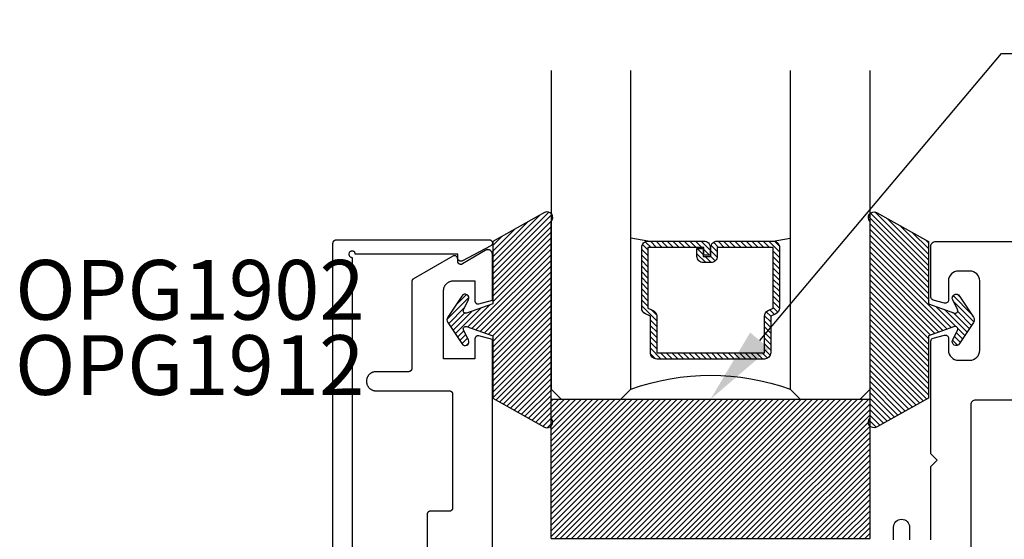
# Model space of a CAD drawing. Units: inches. Extents: x 0 to 108, y 0 to 43.
# Drawn here: x 2 to 5, y 25 to 27 of the extents above; entities that cross this region are included whole.
import ezdxf
from ezdxf import colors
from ezdxf.entities.mleader import LeaderData, LeaderLine
from ezdxf.math import Vec2, Vec3

# ---------------------------------------------------------------- set-up
doc = ezdxf.new("R2010")
doc.units = ezdxf.units.IN
doc.header["$LTSCALE"] = 0.5
doc.header["$MEASUREMENT"] = 0
for name, color, linetype in [('Arcadia-Profile', 6, 'Continuous'), ('Arcadia-Shade', 8, 'Continuous'), ('Arcadia-Text', 3, 'Continuous')]:
    doc.layers.add(name, color=color, linetype=linetype)
doc.styles.get("Standard").update_dxf_attribs({"font": 'ARIALN.TTF'})

# ---------------------------------------------------------------- blocks, each defined once
blk = doc.blocks.new('SB-1.0000X0.4375X4')
at = {"layer": 'Arcadia-Shade', "lineweight": -3}
h = blk.add_hatch(dxfattribs=at)
h.set_pattern_fill('ANSI31', color=256, scale=0.1, style=0)
h.paths.add_polyline_path([(1, 0.4375), (0, 0.4375), (0, 0), (1, 0)])
at = {"layer": 'Arcadia-Profile'}
for p, q in [((0, 0), (0, 0.4375)), ((0, 0.4375), (1, 0.4375)), ((0, 0), (0, 0.4375)), ((0, 0.4375), (1, 0.4375)), ((1, 0), (1, 0.4375)), ((1, 0), (1, 0.4375)), ((0, 0), (1, 0)), ((0, 0), (1, 0))]:
    blk.add_line(p, q, dxfattribs=at)
blk = doc.blocks.new('*U4')
at = {"layer": 'Arcadia-Shade'}
h = blk.add_hatch(dxfattribs=at)
h.set_pattern_fill('ANSI31', color=256, scale=0.1, style=0)
edge = h.paths.add_edge_path()
edge.add_line((0.2776, 0.282), (0.2625, 0.2514))
edge.add_arc((0.2728, 0.2454), 0.012, 149.9342, 329.9342)
edge.add_line((0.2832, 0.2394), (0.3274, 0.3054))
edge.add_arc((0.3144, 0.3141), 0.0156, 326.1593, 393.8407)
edge.add_line((0.3274, 0.3228), (0.2832, 0.3888))
edge.add_arc((0.2728, 0.3828), 0.012, 30.066, 210.066)
edge.add_line((0.2625, 0.3768), (0.2776, 0.3462))
edge.add_arc((0.2706, 0.3427), 0.00781, -109.3531, 26.2913, ccw=False)
edge.add_line((0.268, 0.3354), (0.1862, 0.3641))
edge.add_line((0.1862, 0.3641), (0.1862, 0.5601))
edge.add_line((0.1862, 0.5601), (0.0237, 0.6506))
edge.add_arc((0.0152, 0.6355), 0.0174, 60.8849, 225.4024)
edge.add_line((0.003, 0.6231), (0.003, 0.0051))
edge.add_arc((0.0152, -0.0073), 0.0174, 134.5976, 299.1151)
edge.add_line((0.0237, -0.0225), (0.1862, 0.0681))
edge.add_line((0.1862, 0.0681), (0.1862, 0.2641))
edge.add_line((0.1862, 0.2641), (0.268, 0.2928))
edge.add_arc((0.2706, 0.2854), 0.00781, -26.2913, 109.3532, ccw=False)
at = {"layer": 'Arcadia-Profile'}
blk.add_lwpolyline([(0.2776, 0.282), (0.2625, 0.2514, 1), (0.2832, 0.2394), (0.3274, 0.3054, 0.304211), (0.3274, 0.3228), (0.2832, 0.3888, 1), (0.2625, 0.3768), (0.2776, 0.3462, -0.672253), (0.268, 0.3354), (0.1862, 0.3641), (0.1862, 0.5601), (0.0237, 0.6506, 0.873259), (0.003, 0.6231), (0.003, 0.0051, 0.873259), (0.0237, -0.0225), (0.1862, 0.0681), (0.1862, 0.2641), (0.268, 0.2928, -0.672254)], format="xyb", close=True, dxfattribs=at)
blk = doc.blocks.new('*U58')
at = {"layer": 'Arcadia-Shade', "lineweight": -3}
h = blk.add_hatch(dxfattribs=at)
h.set_pattern_fill('ANSI31', color=256, scale=0.1, style=0)
h.set_pattern_definition([(45, (-12.490091, -10.793534), (-0.008838835, 0.008838835), [])])
edge = h.paths.add_edge_path()
edge.add_line((0.499, 0.4286), (0.523, 0.4286))
edge.add_arc((0.523, 0.4482), 0.0197, 270, 360)
edge.add_line((0.5427, 0.4482), (0.5427, 0.4732))
edge.add_line((0.5427, 0.4732), (0.523, 0.4732))
edge.add_line((0.523, 0.4732), (0.523, 0.4482))
edge.add_line((0.523, 0.4482), (0.499, 0.4482))
edge.add_line((0.499, 0.4482), (0.499, 0.4763))
edge.add_arc((0.4793, 0.4763), 0.0197, 360, 450)
edge.add_line((0.4793, 0.496), (0.3036, 0.496))
edge.add_arc((0.3036, 0.4763), 0.0197, 90, 180)
edge.add_line((0.284, 0.4763), (0.284, 0.2858))
edge.add_arc((0.3036, 0.2858), 0.0197, 180, 245.4529)
edge.add_line((0.2955, 0.2679), (0.3114, 0.2606))
edge.add_line((0.3114, 0.2606), (0.3114, 0.1457))
edge.add_arc((0.3311, 0.1457), 0.0197, 180, 270)
edge.add_line((0.3311, 0.126), (0.6689, 0.126))
edge.add_arc((0.6689, 0.1457), 0.0197, 270, 360)
edge.add_line((0.6886, 0.1457), (0.6886, 0.2606))
edge.add_line((0.6886, 0.2606), (0.7045, 0.2679))
edge.add_arc((0.6964, 0.2858), 0.0197, 294.5471, 360)
edge.add_line((0.716, 0.2858), (0.716, 0.4763))
edge.add_arc((0.6964, 0.4763), 0.0197, 0, 90)
edge.add_line((0.6964, 0.496), (0.5207, 0.496))
edge.add_arc((0.5207, 0.4763), 0.0197, 90, 180)
edge.add_line((0.501, 0.4763), (0.501, 0.4522))
edge.add_line((0.501, 0.4522), (0.5207, 0.4522))
edge.add_line((0.5207, 0.4522), (0.5207, 0.4763))
edge.add_line((0.5207, 0.4763), (0.6964, 0.4763))
edge.add_line((0.6964, 0.4763), (0.6964, 0.2858))
edge.add_line((0.6964, 0.2858), (0.6804, 0.2786))
edge.add_arc((0.6886, 0.2606), 0.0197, 114.5471, 180)
edge.add_line((0.6689, 0.2606), (0.6689, 0.1457))
edge.add_line((0.6689, 0.1457), (0.3311, 0.1457))
edge.add_line((0.3311, 0.1457), (0.3311, 0.2606))
edge.add_arc((0.3114, 0.2606), 0.0197, 0, 65.4529)
edge.add_line((0.3196, 0.2786), (0.3036, 0.2858))
edge.add_line((0.3036, 0.2858), (0.3036, 0.4763))
edge.add_line((0.3036, 0.4763), (0.4793, 0.4763))
edge.add_line((0.4793, 0.4763), (0.4793, 0.4482))
edge.add_arc((0.499, 0.4482), 0.0197, 180, 270)
at = {"layer": 'Arcadia-Profile'}
for p, q in [((0, 0.0312), (0, 1.0312)), ((0.25, 1.0312), (0.25, 0.0312)), ((0.75, 0.0312), (0.75, 1.0312)), ((1, 1.0312), (1, 0.0312)), ((0.3036, 0.496), (0.25, 0.5054)), ((0.6964, 0.496), (0.75, 0.5054)), ((0.708, 0.27), (0.7122, 0.2742)), ((0.0312, 0), (0, 0.0312)), ((0.0312, 0), (0, 0.0312)), ((0.0312, 0), (0, 0.0312)), ((0.0312, 0), (0, 0.0312)), ((0.0312, 0), (0, 0.0312)), ((0.25, 0.0312), (0.2188, 0)), ((0.25, 0.0312), (0.2188, 0)), ((0.7812, 0), (0.75, 0.0312)), ((1, 0.0312), (0.9688, 0)), ((0.2188, 0), (0.0312, 0)), ((0.2188, 0), (0.0312, 0)), ((0.9688, 0), (0.7812, 0))]:
    blk.add_line(p, q, dxfattribs=at)
blk.add_lwpolyline([(0.499, 0.4286), (0.523, 0.4286, 0.414214), (0.5427, 0.4482), (0.5427, 0.4732), (0.523, 0.4732), (0.523, 0.4482), (0.499, 0.4482), (0.499, 0.4763, 0.414214), (0.4793, 0.496), (0.3036, 0.496, 0.414214), (0.284, 0.4763), (0.284, 0.2858, 0.293619), (0.2955, 0.2679), (0.3114, 0.2606), (0.3114, 0.1457, 0.414214), (0.3311, 0.126), (0.6689, 0.126, 0.414214), (0.6886, 0.1457), (0.6886, 0.2606), (0.7045, 0.2679, 0.293619), (0.716, 0.2858), (0.716, 0.4763, 0.414214), (0.6964, 0.496), (0.5207, 0.496, 0.414214), (0.501, 0.4763), (0.501, 0.4522), (0.5207, 0.4522), (0.5207, 0.4763), (0.6964, 0.4763), (0.6964, 0.2858), (0.6804, 0.2786, 0.293619), (0.6689, 0.2606), (0.6689, 0.1457), (0.3311, 0.1457), (0.3311, 0.2606, 0.293619), (0.3196, 0.2786), (0.3036, 0.2858), (0.3036, 0.4763), (0.4793, 0.4763), (0.4793, 0.4482, 0.414214)], format="xyb", close=True, dxfattribs=at)
blk.add_arc((0.5, -0.6625), 0.7374, 70.1835, 109.8165, dxfattribs=at)

msp = doc.modelspace()

# ---------------------------------------------------------------- linework, layer by layer
at = {"layer": 'Arcadia-Profile'}
for points in [[(2.58573, 24.16386), (2.58573, 26.39386), (2.58574, 26.39438), (2.58578, 26.3949), (2.58585, 26.39542), (2.58595, 26.39593), (2.58607, 26.39644), (2.58622, 26.39695), (2.58639, 26.39744), (2.58659, 26.39792), (2.58682, 26.3984), (2.58707, 26.39886), (2.58734, 26.3993), (2.58764, 26.39973), (2.58796, 26.40015), (2.5883, 26.40055), (2.58866, 26.40093), (2.58904, 26.40129), (2.58943, 26.40163), (2.58985, 26.40195), (2.59028, 26.40224), (2.59073, 26.40252), (2.59119, 26.40277), (2.59166, 26.40299), (2.59214, 26.40319), (2.59264, 26.40337), (2.59314, 26.40352), (2.59365, 26.40364), (2.59416, 26.40373), (2.59468, 26.4038), (2.5952, 26.40384), (2.59573, 26.40386), (3.07573, 26.40386), (3.07661, 26.40382), (3.07749, 26.4037), (3.07835, 26.40351), (3.07919, 26.40324), (3.08001, 26.40289), (3.08079, 26.40248), (3.08153, 26.402), (3.08223, 26.40145), (3.08288, 26.40085), (3.08347, 26.40019), (3.084, 26.39948), (3.08446, 26.39872), (3.08486, 26.39793), (3.08518, 26.39711), (3.08543, 26.39626), (3.08561, 26.39539), (3.08571, 26.39451), (3.08572, 26.39363), (3.08567, 26.39275), (3.08553, 26.39187), (3.08531, 26.39101), (3.08503, 26.39018), (3.08466, 26.38937), (3.08423, 26.3886), (3.08373, 26.38787), (3.08317, 26.38718), (3.08255, 26.38655), (3.08188, 26.38597), (3.08116, 26.38546), (3.0804, 26.38501), (2.9914, 26.33801), (2.99078, 26.33771), (2.99014, 26.33746), (2.98949, 26.33725), (2.98883, 26.33708), (2.98815, 26.33696), (2.98747, 26.33688), (2.98679, 26.33686), (2.9861, 26.33688), (2.98542, 26.33694), (2.98474, 26.33705), (2.98408, 26.33721), (2.98342, 26.33742), (2.98278, 26.33767), (2.98216, 26.33796), (2.98156, 26.33829), (2.98099, 26.33867), (2.98044, 26.33908), (2.97992, 26.33953), (2.97944, 26.34001), (2.97899, 26.34052), (2.97857, 26.34107), (2.97819, 26.34164), (2.97786, 26.34224), (2.97756, 26.34286), (2.97731, 26.34349), (2.9771, 26.34415), (2.97694, 26.34481), (2.97682, 26.34549), (2.97675, 26.34617), (2.97673, 26.34686), (2.97673, 26.35886), (2.65573, 26.35886), (2.6556, 26.36042), (2.65524, 26.36195), (2.65464, 26.3634), (2.65382, 26.36473), (2.6528, 26.36593), (2.6516, 26.36695), (2.65027, 26.36777), (2.64882, 26.36837), (2.64729, 26.36873), (2.64573, 26.36886), (2.64416, 26.36873), (2.64264, 26.36837), (2.64119, 26.36777), (2.63985, 26.36695), (2.63866, 26.36593), (2.63764, 26.36473), (2.63682, 26.3634), (2.63622, 26.36195), (2.63585, 26.36042), (2.63573, 26.35886), (2.63585, 26.35729), (2.63622, 26.35577), (2.63682, 26.35432), (2.63764, 26.35298), (2.63866, 26.35178), (2.63985, 26.35077), (2.64119, 26.34995), (2.64264, 26.34935), (2.64416, 26.34898), (2.64573, 26.34886), (2.64573, 24.20886)], [(3.08573, 25.41411), (3.08573, 26.09091), (3.04332, 26.10227), (3.04272, 26.10241), (3.04212, 26.10252), (3.04151, 26.10258), (3.0409, 26.10261), (3.04029, 26.1026), (3.03968, 26.10256), (3.03908, 26.10248), (3.03848, 26.10236), (3.03789, 26.1022), (3.03731, 26.10201), (3.03674, 26.10179), (3.03619, 26.10152), (3.03565, 26.10123), (3.03514, 26.1009), (3.03464, 26.10055), (3.03417, 26.10016), (3.03372, 26.09975), (3.0333, 26.09931), (3.0329, 26.09884), (3.03254, 26.09835), (3.0322, 26.09784), (3.0319, 26.09731), (3.03163, 26.09676), (3.03139, 26.0962), (3.03119, 26.09562), (3.03102, 26.09503), (3.03089, 26.09444), (3.0308, 26.09383), (3.03075, 26.09322), (3.03073, 26.09261), (3.03073, 26.03011), (2.93273, 26.03011), (2.93273, 26.24511), (2.93277, 26.24668), (2.93289, 26.24825), (2.9331, 26.24981), (2.93338, 26.25135), (2.93375, 26.25288), (2.9342, 26.25438), (2.93472, 26.25587), (2.93532, 26.25732), (2.936, 26.25873), (2.93675, 26.26011), (2.93757, 26.26145), (2.93846, 26.26275), (2.93941, 26.26399), (2.94043, 26.26519), (2.94151, 26.26633), (2.94265, 26.26741), (2.94385, 26.26843), (2.94509, 26.26938), (2.94639, 26.27027), (2.94773, 26.2711), (2.94911, 26.27184), (2.95052, 26.27252), (2.95198, 26.27312), (2.95346, 26.27365), (2.95496, 26.27409), (2.95649, 26.27446), (2.95803, 26.27475), (2.95959, 26.27495), (2.96116, 26.27507), (2.96273, 26.27511), (3.03073, 26.27511), (3.03073, 26.21261), (3.03075, 26.212), (3.0308, 26.2114), (3.03089, 26.21079), (3.03102, 26.2102), (3.03119, 26.20961), (3.03139, 26.20903), (3.03163, 26.20847), (3.0319, 26.20792), (3.0322, 26.20739), (3.03254, 26.20688), (3.0329, 26.20639), (3.0333, 26.20592), (3.03372, 26.20548), (3.03417, 26.20507), (3.03464, 26.20468), (3.03514, 26.20432), (3.03565, 26.204), (3.03619, 26.2037), (3.03674, 26.20344), (3.03731, 26.20322), (3.03789, 26.20303), (3.03848, 26.20287), (3.03908, 26.20275), (3.03968, 26.20267), (3.04029, 26.20262), (3.0409, 26.20262), (3.04151, 26.20265), (3.04212, 26.20271), (3.04272, 26.20282), (3.04332, 26.20296), (3.08573, 26.21432), (3.08573, 26.35811), (3.08569, 26.35917), (3.08558, 26.36022), (3.08539, 26.36126), (3.08514, 26.36228), (3.08481, 26.36329), (3.08441, 26.36426), (3.08394, 26.36521), (3.08341, 26.36612), (3.08282, 26.36699), (3.08216, 26.36782), (3.08145, 26.3686), (3.08069, 26.36933), (3.07987, 26.37), (3.07901, 26.37062), (3.07811, 26.37117), (3.07718, 26.37166), (3.07621, 26.37208), (3.07521, 26.37243), (3.07419, 26.37271), (3.07316, 26.37292), (3.07211, 26.37305), (3.07106, 26.37311), (3.07, 26.3731), (3.06895, 26.37301), (3.06791, 26.37285), (3.06688, 26.37261), (3.06587, 26.37231), (3.06488, 26.37193), (3.06392, 26.37148), (3.063, 26.37097), (2.99188, 26.32824), (2.99126, 26.3279), (2.99062, 26.3276), (2.98997, 26.32735), (2.98929, 26.32714), (2.98861, 26.32699), (2.98791, 26.32688), (2.98721, 26.32682), (2.98651, 26.32681), (2.9858, 26.32685), (2.98511, 26.32694), (2.98442, 26.32708), (2.98374, 26.32727), (2.98307, 26.3275), (2.98243, 26.32778), (2.9818, 26.3281), (2.9812, 26.32847), (2.98063, 26.32888), (2.98009, 26.32933), (2.97958, 26.32982), (2.9791, 26.33034), (2.97867, 26.33089), (2.97827, 26.33147), (2.97792, 26.33208), (2.97761, 26.33271), (2.97734, 26.33336), (2.97712, 26.33403), (2.97695, 26.33471), (2.97683, 26.3354), (2.97675, 26.3361), (2.97673, 26.33681), (2.97673, 26.34411), (2.9767, 26.34481), (2.97663, 26.34551), (2.97651, 26.34619), (2.97634, 26.34687), (2.97612, 26.34753), (2.97586, 26.34818), (2.97556, 26.34881), (2.97521, 26.34941), (2.97482, 26.34999), (2.97439, 26.35054), (2.97392, 26.35106), (2.97342, 26.35155), (2.97288, 26.35199), (2.97232, 26.3524), (2.97173, 26.35277), (2.97111, 26.3531), (2.97047, 26.35339), (2.96982, 26.35362), (2.96915, 26.35382), (2.96846, 26.35396), (2.96777, 26.35406), (2.96708, 26.35411), (2.96638, 26.35411), (2.96568, 26.35406), (2.96499, 26.35396), (2.96431, 26.35382), (2.96364, 26.35362), (2.96298, 26.35339), (2.96234, 26.3531), (2.96173, 26.35277), (2.83773, 26.28118), (2.83743, 26.281), (2.83714, 26.28081), (2.83685, 26.28061), (2.83657, 26.2804), (2.8363, 26.28018), (2.83604, 26.27995), (2.83578, 26.27972), (2.83553, 26.27947), (2.8353, 26.27921), (2.83507, 26.27895), (2.83485, 26.27868), (2.83464, 26.2784), (2.83444, 26.27811), (2.83425, 26.27782), (2.83407, 26.27752), (2.8339, 26.27722), (2.83374, 26.27691), (2.83359, 26.27659), (2.83346, 26.27627), (2.83333, 26.27594), (2.83322, 26.27561), (2.83311, 26.27528), (2.83302, 26.27494), (2.83295, 26.2746), (2.83288, 26.27426), (2.83282, 26.27391), (2.83278, 26.27357), (2.83275, 26.27322), (2.83273, 26.27287), (2.83273, 26.27252), (2.83273, 26.00011), (2.83271, 25.99959), (2.83267, 25.99907), (2.8326, 25.99855), (2.83251, 25.99804), (2.83239, 25.99753), (2.83224, 25.99702), (2.83206, 25.99653), (2.83186, 25.99605), (2.83164, 25.99557), (2.83139, 25.99511), (2.83111, 25.99467), (2.83082, 25.99424), (2.8305, 25.99382), (2.83016, 25.99342), (2.8298, 25.99304), (2.82942, 25.99268), (2.82902, 25.99234), (2.8286, 25.99202), (2.82817, 25.99173), (2.82773, 25.99145), (2.82727, 25.9912), (2.82679, 25.99098), (2.82631, 25.99078), (2.82582, 25.9906), (2.82532, 25.99046), (2.82481, 25.99033), (2.82429, 25.99024), (2.82377, 25.99017), (2.82325, 25.99013), (2.82273, 25.99011), (2.72073, 25.99011), (2.71916, 25.99007), (2.71759, 25.98995), (2.71603, 25.98975), (2.71449, 25.98946), (2.71296, 25.98909), (2.71146, 25.98865), (2.70998, 25.98812), (2.70852, 25.98752), (2.70711, 25.98684), (2.70573, 25.9861), (2.70439, 25.98527), (2.70309, 25.98438), (2.70185, 25.98343), (2.70065, 25.98241), (2.69951, 25.98133), (2.69843, 25.98019), (2.69741, 25.97899), (2.69646, 25.97775), (2.69557, 25.97645), (2.69475, 25.97511), (2.694, 25.97373), (2.69332, 25.97232), (2.69272, 25.97087), (2.6922, 25.96938), (2.69175, 25.96788), (2.69138, 25.96635), (2.6911, 25.96481), (2.69089, 25.96325), (2.69077, 25.96168), (2.69073, 25.96011), (2.69077, 25.95854), (2.69089, 25.95698), (2.6911, 25.95542), (2.69138, 25.95388), (2.69175, 25.95235), (2.6922, 25.95084), (2.69272, 25.94936), (2.69332, 25.94791), (2.694, 25.94649), (2.69475, 25.94511), (2.69557, 25.94378), (2.69646, 25.94248), (2.69741, 25.94123), (2.69843, 25.94004), (2.69951, 25.9389), (2.70065, 25.93782), (2.70185, 25.9368), (2.70309, 25.93584), (2.70439, 25.93495), (2.70573, 25.93413), (2.70711, 25.93338), (2.70852, 25.93271), (2.70998, 25.93211), (2.71146, 25.93158), (2.71296, 25.93114), (2.71449, 25.93077), (2.71603, 25.93048), (2.71759, 25.93028), (2.71916, 25.93016), (2.72073, 25.93011), (2.95073, 25.93011), (2.95125, 25.9301), (2.95177, 25.93006), (2.95229, 25.92999), (2.95281, 25.9299), (2.95332, 25.92977), (2.95382, 25.92962), (2.95431, 25.92945), (2.95479, 25.92925), (2.95527, 25.92902), (2.95573, 25.92877), (2.95617, 25.9285), (2.9566, 25.9282), (2.95702, 25.92789), (2.95742, 25.92755), (2.9578, 25.92719), (2.95816, 25.92681), (2.9585, 25.92641), (2.95882, 25.92599), (2.95911, 25.92556), (2.95939, 25.92511), (2.95964, 25.92465), (2.95986, 25.92418), (2.96006, 25.9237), (2.96024, 25.9232), (2.96039, 25.9227), (2.96051, 25.92219), (2.9606, 25.92168), (2.96067, 25.92116), (2.96071, 25.92064), (2.96073, 25.92011), (2.96073, 25.56211), (2.96071, 25.56159), (2.96067, 25.56107), (2.9606, 25.56055), (2.96051, 25.56004), (2.96039, 25.55953), (2.96024, 25.55902), (2.96006, 25.55853), (2.95986, 25.55805), (2.95964, 25.55757), (2.95939, 25.55711), (2.95911, 25.55667), (2.95882, 25.55624), (2.9585, 25.55582), (2.95816, 25.55542), (2.9578, 25.55504), (2.95742, 25.55468), (2.95702, 25.55434), (2.9566, 25.55402), (2.95617, 25.55373), (2.95573, 25.55345), (2.95527, 25.5532), (2.95479, 25.55298), (2.95431, 25.55278), (2.95382, 25.5526), (2.95332, 25.55246), (2.95281, 25.55233), (2.95229, 25.55224), (2.95177, 25.55217), (2.95125, 25.55213), (2.95073, 25.55211), (2.89073, 25.55211), (2.8902, 25.5521), (2.88968, 25.55206), (2.88916, 25.55199), (2.88865, 25.5519), (2.88814, 25.55177), (2.88764, 25.55162), (2.88714, 25.55145), (2.88666, 25.55125), (2.88619, 25.55102), (2.88573, 25.55077), (2.88528, 25.5505), (2.88485, 25.5502), (2.88443, 25.54989), (2.88404, 25.54955), (2.88366, 25.54919), (2.8833, 25.54881), (2.88296, 25.54841), (2.88264, 25.54799), (2.88234, 25.54756), (2.88207, 25.54711), (2.88182, 25.54665), (2.88159, 25.54618), (2.88139, 25.5457), (2.88122, 25.5452), (2.88107, 25.5447), (2.88095, 25.54419), (2.88085, 25.54368), (2.88078, 25.54316), (2.88074, 25.54264), (2.88073, 25.54211), (2.88073, 25.28411)]]:
    msp.add_lwpolyline(points, dxfattribs=at)
for points in [[(4.46073, 25.46211), (4.46073, 25.69211), (4.48073, 25.71211), (4.46073, 25.73211), (4.46073, 26.08574, -0.3394543), (4.46814, 26.0954), (4.50314, 26.10477, -0.4931454), (4.51573, 26.09511), (4.51573, 26.05711, 0.4142136), (4.54673, 26.02611), (4.58273, 26.02611, 0.4142136), (4.61373, 26.05711), (4.61373, 26.27511, 0.4142136), (4.58273, 26.30611), (4.54673, 26.30611, 0.4142136), (4.51573, 26.27511), (4.51573, 26.21511, -0.4931454), (4.50314, 26.20546), (4.46814, 26.21483, -0.3394543), (4.46073, 26.22449), (4.46073, 26.38411, -0.4142136), (4.47573, 26.39911), (12.54573, 26.39911, -0.4142136)], [(4.72373, 25.90111), (4.60073, 25.90111, 0.4142136), (4.58573, 25.88611), (4.58573, 25.3438, -0.2679492), (4.58073, 25.33514, 0.5773503), (4.58073, 25.31782, -0.2679492), (4.58573, 25.30916), (4.58573, 25.2438, -0.2679492), (4.58073, 25.23514, 0.5773503), (4.58073, 25.21782, -0.2679492), (4.58573, 25.20916), (4.58573, 24.66911, 0.4142136), (4.60073, 24.65411), (4.72373, 24.65411, -0.4142136)], [(4.34373, 25.46211), (4.34373, 25.50211, -1), (4.39373, 25.50211), (4.39373, 25.46211)]]:
    msp.add_lwpolyline(points, format="xyb", dxfattribs=at)

# ---------------------------------------------------------------- block references
at = {"layer": 'Arcadia-Profile', "lineweight": -3, "xscale": -1}
msp.add_blockref('*U58', (4.26979, 25.90386), dxfattribs=at)
at = {"layer": 'Arcadia-Profile', "lineweight": -3, "rotation": 180}
msp.add_blockref('*U4', (3.27278, 26.46688), dxfattribs=at)
at = {"layer": 'Arcadia-Profile', "lineweight": -3, "xscale": -1, "rotation": 180}
msp.add_blockref('*U4', (4.26681, 26.46688), dxfattribs=at)
at = {"layer": 'Arcadia-Profile'}
msp.add_blockref('SB-1.0000X0.4375X4', (3.26979, 25.46636), dxfattribs=at)

# ---------------------------------------------------------------- texts
at = {"layer": 'Arcadia-Text', "lineweight": -3}
for s, p in [('OPG1902', (1.58921, 26.15329)), ('OPG1912', (1.58838, 25.91724))]:
    msp.add_text(s, height=0.1875, dxfattribs=at).set_placement(p)

# ---------------------------------------------------------------- leaders
ml = msp.add_multileader_mtext('Standard', dxfattribs=at)
ml.set_content('\\A1;Setting Block [ 1" x {\\H0.7x;\\S7/16;}" x 4" ]\\PSB_1.0000X0.4375X4', color=256)
ml.set_leader_properties()
ml.build(insert=Vec2(0, 0))
ml.multileader.update_dxf_attribs({"dogleg_length": 0.1875, "arrow_head_size": 0.24})
ctx = ml.context
ctx.base_point, ctx.char_height, ctx.arrow_head_size, ctx.landing_gap_size, ctx.plane_origin = Vec3(4.8692, 26.98921), 0.18, 0.24, 0.18, Vec3(10.08127, 24.52393)
notes = []
notes.append((ctx, [(1, (1, 1, 0), (4.6817, 26.98921), (1, 0), 0.1875, [(0, [(3.76979, 25.90386)], 0, [])])]))
ctx.mtext.insert, ctx.mtext.flow_direction = Vec3(5.0492, 27.09493), 5
for ctx, leaders in notes:
    for number, flags, end, landing, length, lines in leaders:
        leader = LeaderData()
        leader.index, (leader.has_last_leader_line, leader.has_dogleg_vector, leader.attachment_direction) = number, flags
        leader.last_leader_point, leader.dogleg_vector, leader.dogleg_length = Vec3(end), Vec3(landing), length
        for number, points, colour, breaks in lines:
            line = LeaderLine()
            line.index, line.vertices, line.color, line.breaks = number, Vec3.list(points), colors.encode_raw_color(colour), breaks
            leader.lines.append(line)
        ctx.leaders.append(leader)

doc.saveas('drawing.dxf')
